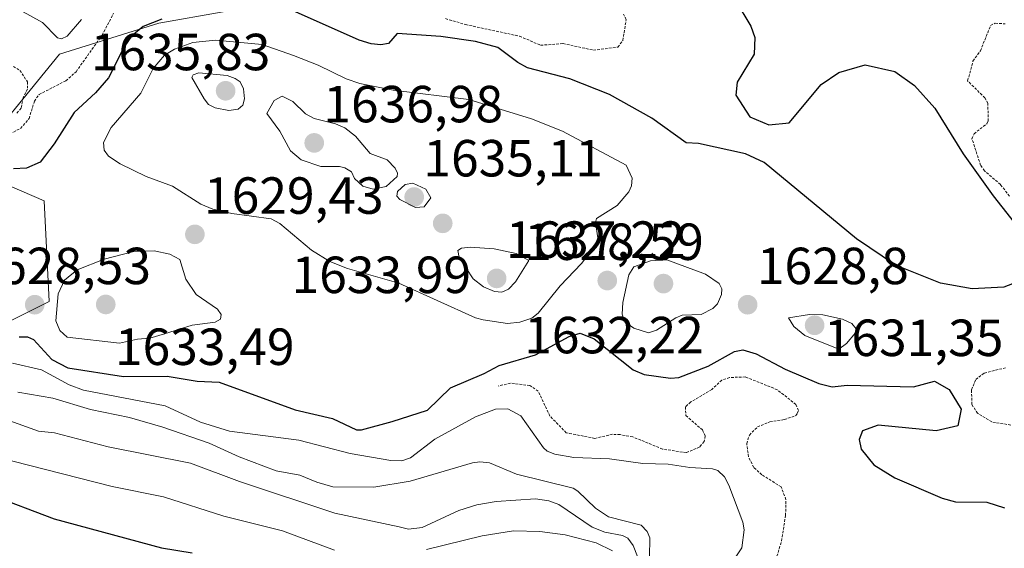
# Model space of a CAD drawing. Units: metres. Extents: x 678474 to 681934, y 4753887 to 4756290.
# Drawn here: x 680454 to 680643, y 4754588 to 4754690 of the extents above; entities that cross this region are included whole.
import ezdxf
from ezdxf.enums import TextEntityAlignment as Align

# ---------------------------------------------------------------- set-up
doc = ezdxf.new("R2010")
doc.units = ezdxf.units.M
doc.header["$MEASUREMENT"] = 0
doc.linetypes.add('TRAZOS', pattern=[0.75, 0.5, -0.25])
for name, color, linetype, lineweight in [('Arbolado forestal CxS', 92, 'Continuous', 0), ('Carátula', 7, 'Continuous', 5), ('Curva de nivel auxiliar', 36, 'TRAZOS', 0), ('Curva de nivel maestra', 36, 'Continuous', 30), ('Curva de nivel normal', 36, 'Continuous', 0), ('Pastizal CxS', 92, 'Continuous', 0), ('Punto de cota en terreno', 7, 'Continuous', 0), ('Rótulo de punto de cota en terreno', 19, 'Continuous', 0)]:
    doc.layers.add(name, color=color, linetype=linetype, lineweight=lineweight)
doc.styles.add('Arial', font='txt', dxfattribs={"height": 0.2})

# ---------------------------------------------------------------- blocks, each defined once
blk = doc.blocks.new('*U165')
at = {"layer": 'Curva de nivel normal', "color": 36, "linetype": 'Continuous', "lineweight": 0}
blk.add_polyline3d([(680453.35, 4754618.02, 1615), (680460.06, 4754616.92, 1615), (680467.31, 4754614.69, 1615), (680474.76, 4754613.18, 1615), (680481.2, 4754611.34, 1615), (680490.05, 4754608.27, 1615), (680495.84, 4754605.62, 1615), (680502.91, 4754602.98, 1615), (680507.44, 4754602.15, 1615), (680510.71, 4754600.78, 1615), (680513.79, 4754599.9, 1615), (680521.65, 4754599.81, 1615), (680528.64, 4754600.99, 1615), (680540.59, 4754604.46, 1615), (680542.01, 4754604.7, 1615), (680543.87, 4754604.49, 1615), (680549, 4754602.33, 1615), (680559.88, 4754599.63, 1615), (680560.81, 4754599.07, 1615), (680564.18, 4754595.8, 1615), (680566.66, 4754594.15, 1615), (680572.96, 4754592.53, 1615), (680574.09, 4754591.31, 1615), (680574.6, 4754590.08, 1615), (680574.54, 4754586.38, 1615)], dxfattribs=at)
blk = doc.blocks.new('*U177')
at = {"layer": 'Curva de nivel normal', "color": 36, "linetype": 'Continuous', "lineweight": 0}
for points in [[(680449.05, 4754605.64, 1605), (680471.47, 4754599.97, 1605), (680481.29, 4754597.97, 1605), (680492.86, 4754594.24, 1605), (680504.1, 4754591.43, 1605), (680514.13, 4754587.72, 1605)], [(680531.77, 4754587.83, 1605), (680542.45, 4754590.48, 1605), (680548.42, 4754591.44, 1605), (680553.5, 4754591.34, 1605), (680558.38, 4754590.69, 1605), (680564.28, 4754589.15, 1605), (680567.44, 4754587.62, 1605)]]:
    blk.add_polyline3d(points, dxfattribs=at)
blk = doc.blocks.new('*U191')
at = {"layer": 'Curva de nivel normal', "color": 36, "linetype": 'Continuous', "lineweight": 0}
blk.add_polyline3d([(680438.47, 4754617.36, 1610), (680457.31, 4754610.55, 1610), (680460.41, 4754610.22, 1610), (680470.68, 4754607.53, 1610), (680486.51, 4754604.43, 1610), (680495.91, 4754600.91, 1610), (680514.17, 4754594.82, 1610), (680526.5, 4754592.18, 1610), (680528.32, 4754591.74, 1610), (680530.94, 4754592.06, 1610), (680537.96, 4754595.37, 1610), (680541.4, 4754596.42, 1610), (680545.13, 4754597.09, 1610), (680552.65, 4754597.57, 1610), (680555.23, 4754597.18, 1610), (680557.14, 4754596.47, 1610), (680563.53, 4754592.11, 1610), (680565.98, 4754591.21, 1610), (680569.38, 4754590.55, 1610), (680570.38, 4754590.02, 1610), (680571.39, 4754588.65, 1610), (680573.18, 4754584.11, 1610)], dxfattribs=at)
blk = doc.blocks.new('*U232')
at = {"layer": 'Curva de nivel normal', "color": 36, "linetype": 'Continuous', "lineweight": 0}
for points in [[(680465.56, 4754689.53, 1620), (680462.84, 4754686.34, 1620), (680461.75, 4754685.87, 1620), (680460.94, 4754686.03, 1620), (680458.09, 4754688.99, 1620), (680453.77, 4754691.34, 1620)], [(680452.34, 4754623.59, 1620), (680457.87, 4754622.32, 1620), (680463.2, 4754619.48, 1620), (680465.93, 4754618.41, 1620), (680481.6, 4754615.41, 1620), (680488.38, 4754612.31, 1620), (680493.95, 4754610.56, 1620), (680507.25, 4754608.84, 1620), (680517.1, 4754606.29, 1620), (680524.91, 4754604.96, 1620), (680527, 4754604.89, 1620), (680528.66, 4754605.44, 1620), (680533.33, 4754609.03, 1620), (680541.17, 4754613.31, 1620), (680544.98, 4754614.76, 1620), (680547.36, 4754614.83, 1620), (680549.84, 4754613.49, 1620), (680554.2, 4754607.38, 1620), (680554.9, 4754606.73, 1620), (680556.37, 4754606.14, 1620), (680560.02, 4754605.49, 1620), (680566.84, 4754605.28, 1620), (680573.26, 4754604.37, 1620), (680578.15, 4754604.26, 1620), (680582.28, 4754603.6, 1620), (680586.63, 4754603.36, 1620), (680587.66, 4754603.02, 1620), (680588.94, 4754601.8, 1620), (680589.77, 4754600.23, 1620), (680592.43, 4754593.09, 1620), (680592.7, 4754591.63, 1620), (680592.25, 4754588.18, 1620), (680590.03, 4754584.88, 1620)]]:
    blk.add_polyline3d(points, dxfattribs=at)
blk = doc.blocks.new('*U251')
at = {"layer": 'Curva de nivel maestra', "color": 36, "linetype": 'Continuous', "lineweight": 30}
for points in [[(680590.98, 4754693.31, 1625), (680593.97, 4754688.27, 1625), (680594.73, 4754686.12, 1625), (680594.6, 4754682.88, 1625), (680591.36, 4754677.56, 1625), (680591.08, 4754675.05, 1625), (680593.8, 4754670.89, 1625), (680597.45, 4754669.32, 1625), (680601.35, 4754669.71, 1625), (680607.46, 4754677.07, 1625), (680610.84, 4754679.36, 1625), (680615.9, 4754680.87, 1625), (680621.59, 4754679.6, 1625), (680625.39, 4754676.92, 1625), (680629.29, 4754672.53, 1625), (680634.74, 4754663.76, 1625), (680640.47, 4754655.74, 1625), (680646.14, 4754648.47, 1625)], [(680645.84, 4754639.49, 1625), (680642.52, 4754638.2, 1625), (680636.43, 4754637.9, 1625), (680630.34, 4754638.97, 1625), (680621.75, 4754642.42, 1625), (680614.24, 4754647.49, 1625), (680596.54, 4754662.11, 1625), (680592.93, 4754663.81, 1625), (680583.96, 4754665.74, 1625), (680581.59, 4754665.91, 1625), (680575.01, 4754670.63, 1625), (680566.88, 4754675.16, 1625), (680559.24, 4754678.16, 1625), (680551.12, 4754680.29, 1625), (680549.26, 4754681.32, 1625), (680545.46, 4754684.18, 1625), (680541.18, 4754685.34, 1625), (680534.53, 4754686.3, 1625), (680526.16, 4754686.9, 1625), (680524.45, 4754684.96, 1625), (680522.99, 4754684.69, 1625), (680521.15, 4754684.87, 1625), (680518.85, 4754685.58, 1625), (680505.49, 4754691.56, 1625)], [(680480.95, 4754689.65, 1625), (680477.42, 4754688.24, 1625), (680475.13, 4754686.37, 1625), (680473.73, 4754684.29, 1625), (680470.77, 4754678.39, 1625), (680468.26, 4754675.51, 1625), (680464.13, 4754671.7, 1625), (680460.35, 4754665.67, 1625), (680457.67, 4754662.19, 1625), (680455.03, 4754661.02, 1625), (680452.52, 4754660.91, 1625)], [(680453.59, 4754628.67, 1625), (680455.22, 4754628.69, 1625), (680456.35, 4754628.13, 1625), (680459.9, 4754624.29, 1625), (680462.97, 4754622.74, 1625), (680473.62, 4754621.08, 1625), (680481.98, 4754621.09, 1625), (680487.73, 4754620.13, 1625), (680492, 4754619.94, 1625), (680506.57, 4754614.67, 1625), (680513.7, 4754613.02, 1625), (680518.3, 4754610.81, 1625), (680519.26, 4754610.83, 1625), (680525.16, 4754612.44, 1625), (680531.96, 4754614.62, 1625), (680536.34, 4754618.89, 1625), (680542.79, 4754621.6, 1625), (680545.67, 4754623.17, 1625), (680552.64, 4754625.22, 1625), (680559.14, 4754628.76, 1625), (680561.21, 4754629.38, 1625), (680563.91, 4754628.27, 1625), (680571.4, 4754622.35, 1625), (680573.49, 4754621.46, 1625), (680578.54, 4754620.76, 1625), (680580.17, 4754620.88, 1625), (680585.77, 4754623.03, 1625), (680590.82, 4754625.82, 1625), (680592.44, 4754626.15, 1625), (680595.01, 4754625.41, 1625), (680600.54, 4754622.43, 1625), (680607.05, 4754619.7, 1625), (680609.58, 4754619.07, 1625), (680612.45, 4754619.4, 1625), (680625.22, 4754619.04, 1625), (680629.25, 4754620.16, 1625), (680632.03, 4754618.58, 1625), (680634.34, 4754614.77, 1625), (680633.7, 4754611.57, 1625), (680629.54, 4754610.6, 1625), (680618.38, 4754611.72, 1625), (680615.38, 4754610.61, 1625), (680614.76, 4754608.97, 1625), (680615.16, 4754607.08, 1625), (680617.58, 4754604.11, 1625), (680621.58, 4754601.58, 1625), (680630.66, 4754597.69, 1625), (680633.27, 4754596.98, 1625), (680639.26, 4754596.94, 1625), (680642.63, 4754595.85, 1625)]]:
    blk.add_polyline3d(points, dxfattribs=at)
blk = doc.blocks.new('*U253')
at = {"layer": 'Curva de nivel maestra', "color": 36, "linetype": 'Continuous', "lineweight": 30}
blk.add_polyline3d([(680447.79, 4754598.46, 1600), (680460.3, 4754593.76, 1600), (680480.92, 4754588.19, 1600), (680486.77, 4754587.2, 1600)], dxfattribs=at)
blk = doc.blocks.new('5PATER')
at = {"layer": 'Carátula', "linetype": 'Continuous', "lineweight": 5}
h = blk.add_hatch(color=250, dxfattribs=at)
edge = h.paths.add_edge_path()
edge.add_ellipse((0, 0.01), major_axis=(-1.33, -1.34), ratio=0.999422, start_angle=0, end_angle=360)

msp = doc.modelspace()

# ---------------------------------------------------------------- linework, layer by layer
at = {"layer": 'Arbolado forestal CxS', "color": 92, "linetype": 'Continuous', "lineweight": 0}
for points in [[(680505.1213, 4754693.1939, 1625.8362), (680480.4269, 4754688.8517, 1628.8364), (680461.3637, 4754682.9017, 1622.4581), (680443.5849, 4754661.1627, 1627.6729), (680458.4005, 4754654.7397, 1626.4448), (680459.3883, 4754635.4699, 1630.3005), (680439.6339, 4754625.5887, 1614.6521)], [(680439.6339, 4754625.5887, 1614.6521), (680459.3883, 4754635.4699, 1630.3005), (680458.4005, 4754654.7397, 1626.4448), (680443.5849, 4754661.1627, 1627.6729), (680461.3637, 4754682.9017, 1622.4581), (680480.4269, 4754688.8517, 1628.8364), (680505.1213, 4754693.1939, 1625.8362)]]:
    msp.add_polyline3d(points, dxfattribs=at)
at = {"layer": 'Curva de nivel auxiliar', "color": 36, "linetype": 'TRAZOS', "lineweight": 0}
for points in [[(680451.82, 4754667.63, 1622.5), (680453.88, 4754668.65, 1622.5), (680455.51, 4754670.55, 1622.5), (680456.54, 4754673.88, 1622.5), (680457.43, 4754675.17, 1622.5), (680462.56, 4754677.8, 1622.5), (680464.54, 4754679.54, 1622.5), (680469.51, 4754686.55, 1622.5), (680471.72, 4754690.74, 1622.5)], [(680535.4, 4754689.72, 1622.5), (680539.27, 4754688.59, 1622.5), (680549.6, 4754686.35, 1622.5), (680553.66, 4754684.61, 1622.5), (680557.96, 4754684.93, 1622.5), (680563.78, 4754683.67, 1622.5), (680568.49, 4754684.26, 1622.5), (680569.44, 4754685.54, 1622.5), (680570.05, 4754689.52, 1622.5), (680569.57, 4754690.61, 1622.5)], [(680643.62, 4754655.67, 1627.5), (680641.85, 4754657.89, 1627.5), (680638.82, 4754660.52, 1627.5), (680638.07, 4754661.59, 1627.5), (680636.41, 4754666.67, 1627.5), (680636.8, 4754667.64, 1627.5), (680639.23, 4754669.52, 1627.5), (680639.51, 4754670.06, 1627.5), (680639.47, 4754673.42, 1627.5), (680638.88, 4754674.51, 1627.5), (680635.58, 4754677.79, 1627.5), (680636.6, 4754681.59, 1627.5), (680638.03, 4754683.53, 1627.5), (680639.99, 4754688.42, 1627.5), (680640.87, 4754688.86, 1627.5), (680642.76, 4754688.71, 1627.5)], [(680452.5, 4754680.56, 1622.5), (680453.75, 4754679.78, 1622.5), (680455.19, 4754677.6, 1622.5), (680455.22, 4754676.19, 1622.5), (680454.35, 4754674.57, 1622.5), (680453.99, 4754672.52, 1622.5), (680453.16, 4754671.53, 1622.5)], [(680644.6, 4754611.62, 1627.5), (680640.21, 4754612.33, 1627.5), (680637.5, 4754614, 1627.5), (680636.37, 4754615.69, 1627.5), (680636.34, 4754618.52, 1627.5), (680637.12, 4754620.49, 1627.5), (680638.76, 4754621.7, 1627.5), (680642.83, 4754622.72, 1627.5)], [(680599, 4754586.57, 1622.5), (680599.87, 4754589.48, 1622.5), (680600.65, 4754594.4, 1622.5), (680600.72, 4754597.45, 1622.5), (680599.8, 4754599.87, 1622.5), (680596.1, 4754602.21, 1622.5), (680594.55, 4754603.6, 1622.5), (680593.54, 4754605.63, 1622.5), (680593.2, 4754608.17, 1622.5), (680593.7, 4754609.81, 1622.5), (680595.25, 4754611.37, 1622.5), (680597.63, 4754612.35, 1622.5), (680600.4, 4754612.79, 1622.5), (680602.53, 4754613.5, 1622.5), (680602.88, 4754613.94, 1622.5), (680603.13, 4754614.52, 1622.5), (680602.64, 4754615.68, 1622.5), (680599.06, 4754618.51, 1622.5), (680592.95, 4754620.97, 1622.5), (680589.89, 4754620.86, 1622.5), (680588.42, 4754620.36, 1622.5), (680586.5, 4754618.56, 1622.5), (680582.46, 4754616.16, 1622.5), (680581.45, 4754615.24, 1622.5), (680581.5, 4754613.55, 1622.5), (680584.72, 4754610.79, 1622.5), (680585.23, 4754609.63, 1622.5), (680585, 4754608.56, 1622.5), (680584.16, 4754607.52, 1622.5), (680581.59, 4754606.44, 1622.5), (680577.03, 4754607.13, 1622.5), (680571.32, 4754609.47, 1622.5), (680568.92, 4754609.9, 1622.5), (680567.45, 4754609.96, 1622.5), (680564.06, 4754609.18, 1622.5), (680558.58, 4754610.25, 1622.5), (680555.42, 4754613.47, 1622.5), (680553.18, 4754618.24, 1622.5), (680551.59, 4754619.32, 1622.5), (680547.85, 4754619.78, 1622.5), (680545.57, 4754619.22, 1622.5)]]:
    msp.add_polyline3d(points, dxfattribs=at)
at = {"layer": 'Curva de nivel normal', "color": 36, "linetype": 'Continuous', "lineweight": 0}
for points in [[(680547.32, 4754631.21, 1630), (680549.69, 4754631.51, 1630), (680551.94, 4754632.27, 1630), (680553.21, 4754633.2, 1630), (680557.39, 4754638.46, 1630), (680561.52, 4754642.71, 1630), (680564.07, 4754646.08, 1630), (680564.63, 4754647.63, 1630), (680564.16, 4754650.59, 1630), (680564.36, 4754651.36, 1630), (680568.34, 4754653.88, 1630), (680570.6, 4754656.46, 1630), (680571.09, 4754657.65, 1630), (680571.23, 4754659.14, 1630), (680570.06, 4754661.62, 1630), (680557.83, 4754668.11, 1630), (680551.9, 4754670.48, 1630), (680539.89, 4754674.2, 1630), (680525.38, 4754675.99, 1630), (680518.97, 4754677.28, 1630), (680516.32, 4754678.15, 1630), (680510.97, 4754680.77, 1630), (680506.25, 4754682.65, 1630), (680500.2, 4754684.76, 1630), (680491.29, 4754685.56, 1630), (680486.91, 4754685.13, 1630), (680483.44, 4754683.85, 1630), (680481.47, 4754682.71, 1630), (680479.32, 4754680.14, 1630), (680476.97, 4754675.41, 1630), (680471.28, 4754668.84, 1630), (680469.82, 4754665.93, 1630), (680469.92, 4754664.46, 1630), (680470.75, 4754663.36, 1630), (680472.98, 4754661.84, 1630), (680477.96, 4754659.4, 1630), (680483.05, 4754657.56, 1630), (680488.47, 4754654.1, 1630), (680490.76, 4754653.13, 1630), (680494.39, 4754652.34, 1630), (680501.94, 4754651.33, 1630), (680503.62, 4754650.38, 1630), (680509.71, 4754645.29, 1630), (680513.23, 4754643.1, 1630), (680516.61, 4754641.79, 1630), (680526.43, 4754638.96, 1630), (680541.17, 4754632.33, 1630), (680542.65, 4754631.91, 1630), (680547.32, 4754631.21, 1630)], [(680493.81, 4754672.12, 1635), (680495.62, 4754672.34, 1635), (680496.51, 4754673.14, 1635), (680496.84, 4754674.32, 1635), (680496.64, 4754676.23, 1635), (680495.99, 4754677.58, 1635), (680495.08, 4754678.25, 1635), (680493.51, 4754678.78, 1635), (680488.08, 4754679.34, 1635), (680486.97, 4754678.93, 1635), (680486.72, 4754678.44, 1635), (680489.08, 4754674.33, 1635), (680489.92, 4754673.27, 1635), (680491.2, 4754672.59, 1635), (680493.81, 4754672.12, 1635)], [(680521.51, 4754656.98, 1635), (680524.03, 4754657.51, 1635), (680526.12, 4754659.41, 1635), (680526.22, 4754660.09, 1635), (680525.73, 4754661.06, 1635), (680524.22, 4754662.61, 1635), (680520.97, 4754663.87, 1635), (680518.14, 4754667.17, 1635), (680516.11, 4754668.76, 1635), (680514.27, 4754669.53, 1635), (680510.18, 4754670.55, 1635), (680508.55, 4754671.45, 1635), (680506.1, 4754673.81, 1635), (680504.06, 4754674.83, 1635), (680502.55, 4754674.04, 1635), (680501.11, 4754671.54, 1635), (680503.65, 4754668.12, 1635), (680505.66, 4754664.38, 1635), (680507.69, 4754662.64, 1635), (680511.48, 4754661.33, 1635), (680515.05, 4754661.37, 1635), (680516.1, 4754661.09, 1635), (680517.34, 4754660.33, 1635), (680517.92, 4754659.07, 1635), (680519.52, 4754657.59, 1635), (680521.51, 4754656.98, 1635)], [(680529.64, 4754653.48, 1635), (680531.32, 4754653.63, 1635), (680532.62, 4754655.33, 1635), (680531.61, 4754657.01, 1635), (680529.16, 4754658.13, 1635), (680527.66, 4754657.89, 1635), (680526.2, 4754656.54, 1635), (680526.04, 4754655.66, 1635), (680526.61, 4754655, 1635), (680529.64, 4754653.48, 1635)], [(680472.84, 4754627.42, 1630), (680476.34, 4754628.21, 1630), (680478.69, 4754628.4, 1630), (680481.5, 4754629.27, 1630), (680486.8, 4754630.9, 1630), (680491.2, 4754631.48, 1630), (680492.26, 4754632.04, 1630), (680492.35, 4754632.98, 1630), (680491.64, 4754633.97, 1630), (680487.59, 4754636.79, 1630), (680485.61, 4754639.75, 1630), (680484.43, 4754643.52, 1630), (680482.5, 4754644.5, 1630), (680479.52, 4754645.18, 1630), (680475.59, 4754645.03, 1630), (680469.92, 4754643.56, 1630), (680464.75, 4754641.51, 1630), (680462.28, 4754639.55, 1630), (680461.12, 4754636.92, 1630), (680460.63, 4754631.76, 1630), (680461.39, 4754629.89, 1630), (680462.81, 4754628.6, 1630), (680472.84, 4754627.42, 1630)], [(680546.24, 4754637.24, 1635), (680547.5, 4754637.8, 1635), (680548.83, 4754639.19, 1635), (680551.37, 4754643.33, 1635), (680548.98, 4754644.65, 1635), (680544.77, 4754645.53, 1635), (680540.15, 4754645.84, 1635), (680538.49, 4754645.67, 1635), (680537.75, 4754645.2, 1635), (680538.02, 4754643.89, 1635), (680540.69, 4754639.81, 1635), (680542.7, 4754638.23, 1635), (680544.81, 4754637.35, 1635), (680546.24, 4754637.24, 1635)], [(680574.36, 4754629.4, 1630), (680575.89, 4754629.95, 1630), (680579.58, 4754632.33, 1630), (680580.83, 4754632.84, 1630), (680584.43, 4754632.94, 1630), (680586.7, 4754634.1, 1630), (680587.56, 4754635, 1630), (680588.35, 4754636.78, 1630), (680588.4, 4754637.86, 1630), (680587.92, 4754638.88, 1630), (680585.28, 4754640.71, 1630), (680577.86, 4754643.43, 1630), (680574.74, 4754643.27, 1630), (680571.56, 4754642.07, 1630), (680570.56, 4754640.53, 1630), (680569.44, 4754635.25, 1630), (680569.28, 4754633.02, 1630), (680569.84, 4754631.53, 1630), (680571.55, 4754630.3, 1630), (680574.36, 4754629.4, 1630)], [(680610.84, 4754626.31, 1630), (680612.35, 4754627.36, 1630), (680614.06, 4754629.4, 1630), (680614.21, 4754630.23, 1630), (680613.36, 4754631.22, 1630), (680611.6, 4754632.08, 1630), (680607.78, 4754632.9, 1630), (680605.21, 4754632.95, 1630), (680601.22, 4754632.33, 1630), (680602.25, 4754630.67, 1630), (680604.37, 4754628.93, 1630), (680610.84, 4754626.31, 1630)]]:
    msp.add_polyline3d(points, dxfattribs=at)
at = {"layer": 'Pastizal CxS', "color": 92, "linetype": 'Continuous', "lineweight": 0}
msp.add_polyline3d([(680439.6339, 4754625.5887, 1614.6521), (680459.3883, 4754635.4699, 1630.3005), (680458.4005, 4754654.7397, 1626.4448), (680443.5849, 4754661.1627, 1627.6729), (680461.3637, 4754682.9017, 1622.4581), (680480.4269, 4754688.8517, 1628.8364), (680505.1213, 4754693.1939, 1625.8362)], dxfattribs=at)
msp.add_polyline3d([(680439.6339, 4754625.5887, 1614.6521), (680459.3883, 4754635.4699, 1630.3005), (680458.4005, 4754654.7397, 1626.4448), (680443.5849, 4754661.1627, 1627.6729), (680461.3637, 4754682.9017, 1622.4581), (680480.4269, 4754688.8517, 1628.8364), (680505.1213, 4754693.1939, 1625.8362)], dxfattribs=at)

# ---------------------------------------------------------------- block references
at = {"layer": 'Curva de nivel maestra', "color": 36, "linetype": 'Continuous', "lineweight": 30}
for name in ['*U251', '*U253']:
    msp.add_blockref(name, (0, 0), dxfattribs=at)
at = {"layer": 'Curva de nivel normal', "color": 36, "linetype": 'Continuous', "lineweight": 0}
for name in ['*U232', '*U191', '*U165', '*U177']:
    msp.add_blockref(name, (0, 0), dxfattribs=at)
at = {"layer": 'Punto de cota en terreno', "linetype": 'Continuous', "lineweight": 0}
for p in [(680493.22, 4754675.87, 1635.83), (680510.22, 4754665.87, 1636.98), (680529.4, 4754655.49, 1635.11), (680534.87, 4754650.43, 1633.99), (680487.32, 4754648.32, 1629.43), (680545.22, 4754639.87, 1637.22), (680566.44, 4754639.46, 1628.59), (680577.22, 4754638.87, 1632.22), (680456.6, 4754634.82, 1628.53), (680470.22, 4754634.87, 1633.49), (680593.37, 4754634.82, 1628.8), (680606.22, 4754630.87, 1631.35)]:
    msp.add_blockref('5PATER', p, dxfattribs=at)

# ---------------------------------------------------------------- texts
at = {"layer": 'Rótulo de punto de cota en terreno', "color": 19, "linetype": 'Continuous', "lineweight": 0, "style": 'Arial'}
for s, p in [('1635,83', (680467.3517, 4754677.6339)), ('1636,98', (680511.9839, 4754667.6339)), ('1635,11', (680531.1639, 4754657.2539)), ('1629,43', (680489.0839, 4754650.0839)), ('1637,22', (680546.9839, 4754641.6339)), ('1628,59', (680550.5017, 4754641.2239)), ('1628,53', (680444.4517, 4754636.5839)), ('1628,8', (680595.1339, 4754636.5839)), ('1633,99', (680505.8696, 4754634.8719)), ('1632,22', (680550.5017, 4754623.3119)), ('1631,35', (680607.9839, 4754622.7897)), ('1633,49', (680471.9839, 4754621.0777))]:
    msp.add_text(s, height=7, dxfattribs=at).set_placement(p, align=Align.BOTTOM_LEFT)

doc.saveas('drawing.dxf')
